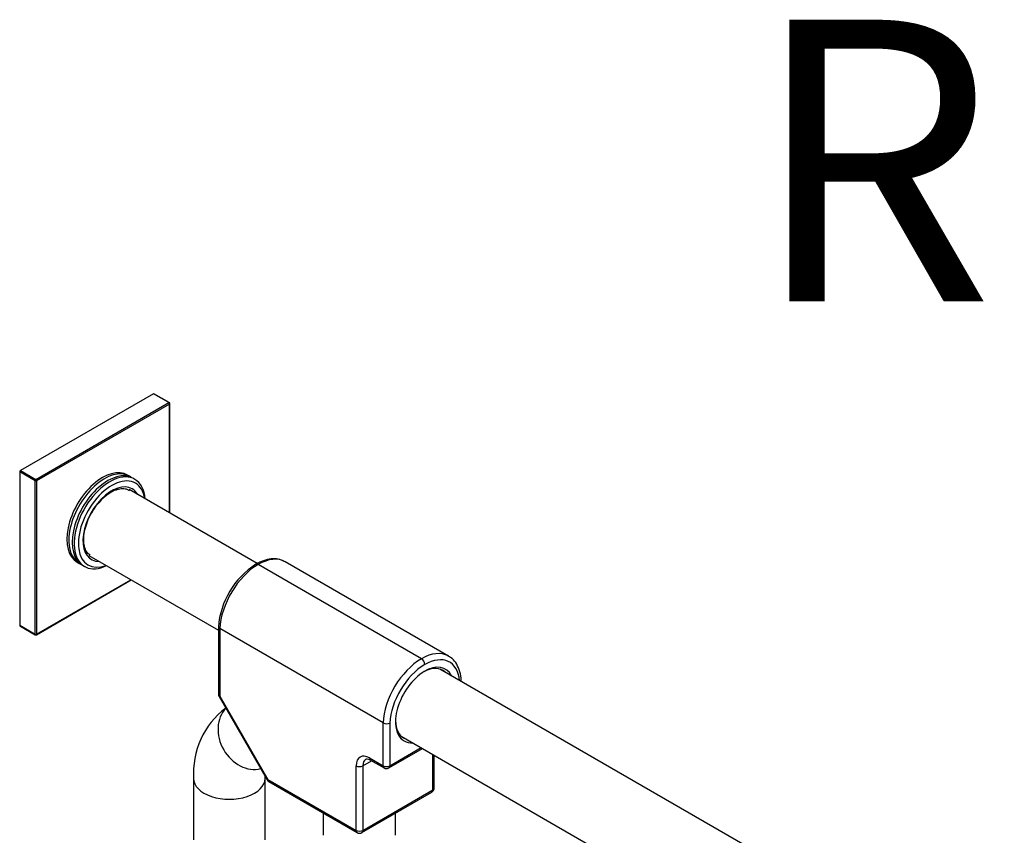
# Model space of a CAD drawing. Units: millimetres. Extents: x 0 to 594, y 0 to 421.
# Drawn here: x 434 to 487, y 359 to 402 of the extents above; entities that cross this region are included whole.
import ezdxf
from ezdxf.enums import TextEntityAlignment as Align

# ---------------------------------------------------------------- set-up
doc = ezdxf.new("R2010")
doc.units = ezdxf.units.MM
doc.layers.add('Default', color=7, linetype='Continuous')
doc.layers.add('DV3_Default', color=7, linetype='Continuous')
doc.styles.add('SEACAD_ArialB', font='arialbd.ttf')

# ---------------------------------------------------------------- blocks, each defined once
blk = doc.blocks.new('SE2')
at = {"layer": 'DV3_Default', "color": 7, "linetype": 'Continuous'}
for p, q in [((441.23, 382.328), (434.148, 378.24)), ((442.05, 381.855), (441.23, 382.328)), ((442.08, 381.858), (441.26, 382.331)), ((434.968, 377.767), (442.05, 381.855)), ((442.092, 381.781), (435.01, 377.693)), ((442.092, 375.98), (442.092, 381.781)), ((442.11, 375.97), (442.11, 381.806)), ((434.106, 378.167), (434.106, 369.99)), ((434.926, 377.693), (434.106, 378.167)), ((434.148, 378.24), (434.968, 377.767)), ((439.96, 377.93), (439.856, 377.99)), ((434.926, 369.517), (434.926, 377.693)), ((435.01, 377.693), (435.01, 369.517)), ((440.244, 377.766), (440.139, 377.827)), ((446.767, 373.282), (439.938, 377.224)), ((437.797, 373.709), (444.696, 369.726)), ((437.176, 373.349), (437.28, 373.289)), ((437.46, 373.185), (437.564, 373.125)), ((455.517, 368.204), (446.815, 373.228)), ((456.967, 368.348), (448.265, 373.372)), ((434.998, 369.489), (440.052, 372.407)), ((435.01, 369.517), (440.035, 372.417)), ((434.106, 369.99), (434.926, 369.517)), ((434.118, 369.963), (434.938, 369.489)), ((444.696, 369.913), (444.698, 366.317)), ((453.472, 364.787), (444.771, 369.811)), ((444.771, 369.811), (444.772, 366.213)), ((480.446, 353.832), (456.495, 367.66)), ((444.732, 366.19), (447.295, 361.754)), ((444.772, 366.213), (447.335, 361.777)), ((453.473, 362.503), (453.472, 364.787)), ((453.832, 364.781), (453.832, 362.503)), ((454.433, 364.087), (478.383, 350.26)), ((453.78, 362.387), (455.579, 363.426)), ((453.832, 362.503), (455.504, 363.469)), ((452.396, 362.504), (452.86, 362.772)), ((452.755, 362.918), (453.473, 362.503)), ((452.807, 362.802), (453.526, 362.387)), ((456.13, 361.217), (456.13, 363.108)), ((456.205, 361.321), (456.205, 363.065)), ((452.038, 359.062), (452.037, 362.504)), ((452.396, 362.504), (452.397, 359.062)), ((443.374, 361.82), (443.374, 358.552)), ((447.184, 358.552), (447.184, 361.82)), ((447.335, 361.777), (452.038, 359.062)), ((447.388, 361.661), (452.091, 358.945)), ((452.345, 358.945), (456.078, 361.101)), ((452.397, 359.062), (456.13, 361.217)), ((450.302, 358.798), (450.302, 359.978)), ((454.112, 359.966), (454.112, 358.798))]:
    blk.add_line(p, q, dxfattribs=at)
for centre, radius, start, end in [((442.05, 381.806), 0.06, 0, 59.9948), ((440.398, 374.69), 2.774, 115.1378, 152.7788), ((449.076, 369.552), 4.394, 122.9202, 175.5542), ((434.968, 369.541), 0.06, 239.9948, 299.9948), ((444.952, 366.317), 0.254, 180.0219, 210.0146), ((447.748, 362.099), 4.383, 127.4122, 183.6576), ((453.658, 365.146), 0.404, 242.699, 295.4916), ((453.653, 362.607), 0.254, 240, 300), ((447.515, 361.881), 0.254, 210.0146, 240), ((455.951, 361.321), 0.254, 300, 0), ((452.218, 359.165), 0.254, 240, 300)]:
    blk.add_arc(centre, radius, start, end, dxfattribs=at)
for centre, major_axis, ratio, start_param, end_param in [((441.23, 382.279), (-0.03, -0.052), 0.57741, 3.141593, 3.927043), ((442.05, 381.806), (-0.03, -0.052), 0.57741, 3.141593, 3.927043), ((442.05, 381.806), (-0.03, 0.052), 0.57729, 3.927043, 5.497839), ((442.05, 381.806), (-0.06, 0), 0.57735, 2.35609, 3.141593), ((438.516, 375.67), (1.34, 2.321), 0.57735, 0, 3.141593), ((434.148, 378.191), (-0.03, -0.052), 0.57741, 3.927043, 5.497839), ((438.62, 375.61), (1.34, 2.321), 0.57735, 0, 3.208667), ((438.8, 375.506), (1.34, 2.321), 0.57735, 0, 3.141593), ((438.904, 375.446), (1.34, 2.321), 0.57735, 0, 3.837041), ((439.015, 375.381), (1.261, 2.184), 0.57735, 0, 3.758444), ((438.62, 375.61), (1.34, 2.321), 0.57735, 6.216111, 6.283185), ((434.968, 377.718), (0.03, 0.052), 0.57741, 0.78545, 2.356247), ((434.968, 377.718), (-0.06, 0), 0.57735, 0.785294, 2.35609), ((434.968, 377.718), (-0.03, 0.052), 0.57729, 3.927043, 5.497839), ((439.015, 375.381), (1.088, 1.885), 0.57735, 0, 3.474334), ((438.904, 375.446), (1.34, 2.321), 0.57735, 5.587737, 6.283185), ((439.015, 375.381), (1.261, 2.184), 0.57735, 5.666334, 6.283185), ((439.015, 375.381), (1.088, 1.885), 0.57735, 5.950444, 6.283185), ((446.815, 370.864), (1.448, 2.508), 0.57735, 0.785398, 2.3023), ((446.815, 373.021), (0.127, -0.22), 0.57735, 2.356194, 3.141793), ((446.815, 370.861), (-1.45, -2.511), 0.57735, 3.141593, 3.926991), ((434.148, 370.014), (0.03, 0.052), 0.57741, 2.356247, 3.141593), ((434.968, 369.541), (0.03, 0.052), 0.57741, 2.356247, 3.141593), ((434.968, 369.541), (-0.06, 0), 0.57735, 0.785294, 2.35609), ((434.968, 369.541), (-0.03, 0.052), 0.57729, 3.141593, 3.927043), ((455.517, 365.837), (-1.45, -2.511), 0.57735, 3.148651, 3.926991), ((455.697, 365.734), (-1.323, -2.291), 0.57735, 2.468069, 3.926991), ((455.517, 365.84), (-1.448, -2.508), 0.57735, 3.926991, 5.443892), ((455.697, 365.736), (1.321, 2.288), 0.57735, 0.785398, 2.299746), ((455.699, 365.738), (-1.105, -1.914), 0.57735, 2.774385, 6.283185), ((455.517, 367.997), (0.127, -0.22), 0.57735, 0.785398, 2.356194), ((455.609, 365.79), (-1.041, -1.804), 0.57735, 3.001793, 3.89695), ((444.952, 366.317), (0.254, 0), 0.577605, 3.141593, 3.92677), ((444.952, 366.317), (0.22, 0.127), 0.00018, 3.141593, 3.75676), ((446.326, 364.133), (0.953, -1.65), 0.816497, 3.36976, 6.055643), ((455.609, 365.79), (-1.041, -1.804), 0.57735, 5.521366, 6.283185), ((455.609, 365.79), (-1.041, -1.804), 0.57735, 0, 0.1398), ((455.699, 365.738), (-1.105, -1.914), 0.57735, 0, 0.367208), ((452.755, 362.089), (0.508, -0.88), 0.577095, 2.355974, 3.92677), ((452.935, 362.193), (0.381, -0.66), 0.57701, 3.159417, 3.926697), ((452.934, 363.022), (0.127, 0.22), 0.57735, 2.356636, 3.141593), ((452.216, 362.607), (0.254, 0), 0.577605, 3.92677, 5.497566), ((453.653, 362.607), (0.254, 0), 0.577605, 3.92677, 5.497566), ((453.653, 362.607), (0.127, 0.22), 0.57735, 2.356636, 3.141593), ((453.653, 362.607), (-0.127, 0.22), 0.57735, 3.141593, 3.926991), ((445.279, 361.82), (1.905, 0), 0.57735, 3.140975, 6.282963), ((447.515, 361.881), (0.22, 0.127), 0.00018, 3.141593, 3.75676), ((447.515, 361.881), (0.127, 0.22), 0.57735, 2.356636, 3.141593), ((455.951, 361.321), (-0.127, 0.22), 0.57735, 3.141593, 3.926991), ((455.951, 361.321), (-0.254, 0), 0.57735, 2.356194, 3.141593), ((452.218, 359.165), (0.254, 0), 0.577605, 3.92677, 5.497566), ((452.218, 359.165), (0.127, 0.22), 0.57735, 2.356636, 3.141593), ((452.218, 359.165), (-0.127, 0.22), 0.57735, 3.141593, 3.926991)]:
    blk.add_ellipse(centre, major_axis=major_axis, ratio=ratio, start_param=start_param, end_param=end_param, dxfattribs=at)
for points, knots in [([(439.22, 377.2), (439.279, 377.221), (439.428, 377.27), (439.668, 377.283), (439.851, 377.246), (439.919, 377.185), (439.933, 377.172)], [0, 0, 0, 0, 0.188746, 0.552386, 0.921893, 1, 1, 1, 1]), ([(437.86, 373.733), (437.833, 373.747), (437.746, 373.794), (437.628, 373.974), (437.531, 374.27), (437.512, 374.65), (437.571, 375.073), (437.71, 375.508), (437.843, 375.823), (437.929, 375.954), (437.932, 375.958)], [0, 0, 0, 0, 0.056429, 0.20857, 0.370677, 0.527423, 0.683179, 0.83913, 0.995554, 1, 1, 1, 1]), ([(448.201, 373.39), (448.152, 373.419), (448.011, 373.501), (447.697, 373.544), (447.31, 373.508), (446.958, 373.387), (446.765, 373.283), (446.688, 373.241)], [0, 0, 0, 0, 0.108291, 0.356837, 0.608049, 0.867808, 1, 1, 1, 1]), ([(444.696, 369.918), (444.696, 369.916), (444.696, 369.915), (444.696, 369.904), (444.698, 369.894), (444.704, 369.876), (444.709, 369.867), (444.728, 369.841), (444.747, 369.825), (444.771, 369.811)], [0, 0, 0, 0, 0.038888, 0.038888, 0.279166, 0.279166, 0.519444, 0.519444, 1, 1, 1, 1]), ([(457.639, 367.001), (457.637, 367.064), (457.626, 367.274), (457.548, 367.638), (457.362, 368.003), (457.145, 368.25), (456.996, 368.32), (456.949, 368.342)], [0, 0, 0, 0, 0.102587, 0.372745, 0.641878, 0.902978, 1, 1, 1, 1]), ([(452.551, 362.848), (452.554, 362.851), (452.57, 362.868), (452.614, 362.873), (452.729, 362.845), (452.792, 362.811), (452.807, 362.802)], [0, 0, 0, 0, 0.065821, 0.514348, 0.896427, 1, 1, 1, 1])]:
    blk.add_open_spline(points, degree=3, knots=knots, dxfattribs=at)
blk.add_open_spline([(447.184, 361.82), (447.185, 361.864), (447.186, 361.903), (447.187, 361.941)], degree=3, dxfattribs=at)

msp = doc.modelspace()

# ---------------------------------------------------------------- block references
at = {"layer": 'Default'}
msp.add_blockref('SE2', (0, 0), dxfattribs=at)

# ---------------------------------------------------------------- texts
at = {"layer": 'Default', "color": 7, "linetype": 'Continuous', "style": 'SEACAD_ArialB'}
msp.add_text('RM-15', height=15, dxfattribs=at).set_placement((473.058, 402.26), align=Align.TOP_LEFT)

doc.saveas('drawing.dxf')
